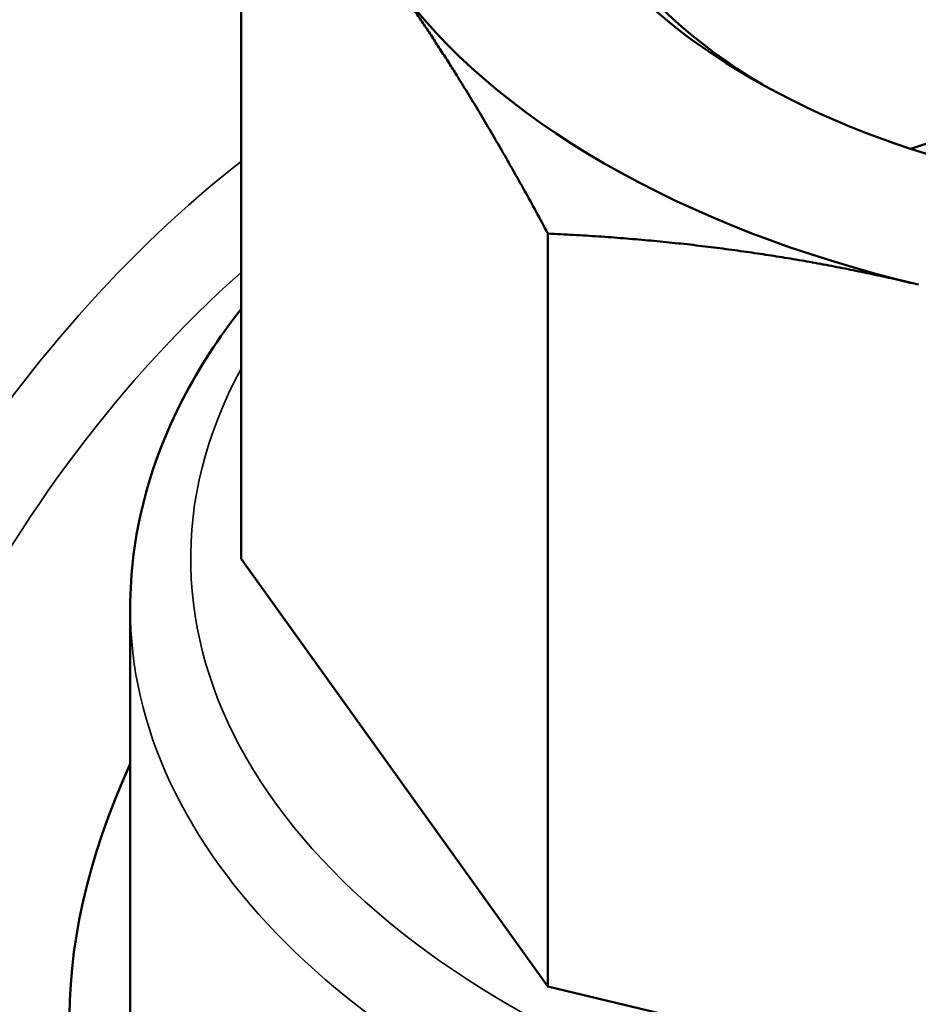
# Model space of a CAD drawing. Units: millimetres. Extents: x 0 to 2970, y 0 to 2100.
# Drawn here: x 2075 to 2090, y 912 to 928 of the extents above; entities that cross this region are included whole.
import ezdxf

# ---------------------------------------------------------------- set-up
doc = ezdxf.new("R2010")
doc.units = ezdxf.units.MM
doc.header["$LTSCALE"] = 5
doc.layers.add('Visible (ISO)', color=7, linetype='Continuous', lineweight=50)
doc.layers.add('Visible Narrow (ISO)', color=7, linetype='Continuous', lineweight=35)

msp = doc.modelspace()

# ---------------------------------------------------------------- linework, layer by layer
at = {"layer": 'Visible (ISO)'}
for p, q in [((2078.689, 931.945), (2078.689, 919.502)), ((2083.762, 924.874), (2083.762, 912.432)), ((2083.762, 912.432), (2078.689, 919.502)), ((2076.857, 910.521), (2076.857, 918.686)), ((2096.007, 909.503), (2083.762, 912.432))]:
    msp.add_line(p, q, dxfattribs=at)
for centre, major_axis, start_param, end_param in [((2096.007, 932.158), (12.059, 0), 5.51831, 10.189653), ((2096.007, 932.566), (16, 0), 3.534292, 4.31969), ((2096.007, 920.319), (-12.059, 0), 4.168179, 5.256599), ((2081.158, 915.011), (-3.75, -6.495), 4.872779, 6.201488)]:
    msp.add_ellipse(centre, major_axis=major_axis, ratio=0.57735, start_param=start_param, end_param=end_param, dxfattribs=at)
msp.add_ellipse((2096.007, 932.566), major_axis=(-12.559, 0), ratio=0.57735, dxfattribs=at)
for points, weights in [([(2083.762, 924.874), (2082.443, 927.333), (2081.225, 929.031)], [520.330298288, 541.765877365, 541.765877365]), ([(2089.885, 924.032), (2086.944, 924.735), (2083.762, 924.874)], [541.765877365, 541.765877365, 520.330298288])]:
    msp.add_rational_spline(points, weights, degree=2, dxfattribs=at)
msp.add_open_spline([(2076.857, 918.686), (2076.857, 919.868), (2077.16, 921.047), (2077.995, 922.658), (2078.316, 923.153), (2078.689, 923.628)], degree=3, knots=[5.4977871, 5.4977871, 5.4977871, 5.4977871, 5.7883161, 5.7883161, 5.9232808, 5.9232808, 5.9232808, 5.9232808], dxfattribs=at)
at = {"layer": 'Visible Narrow (ISO)'}
for centre, major_axis, start_param, end_param in [((2080.451, 915.42), (-7.25, -12.557), 4.099692, 6.283185), ((2081.158, 915.011), (-6.75, -11.691), 4.188612, 6.676147), ((2096.007, 919.502), (18.15, 0), 2.837687, 6.587091), ((2096.007, 918.686), (-19.15, 0), 0, 3.141593)]:
    msp.add_ellipse(centre, major_axis=major_axis, ratio=0.57735, start_param=start_param, end_param=end_param, dxfattribs=at)

doc.saveas('drawing.dxf')
